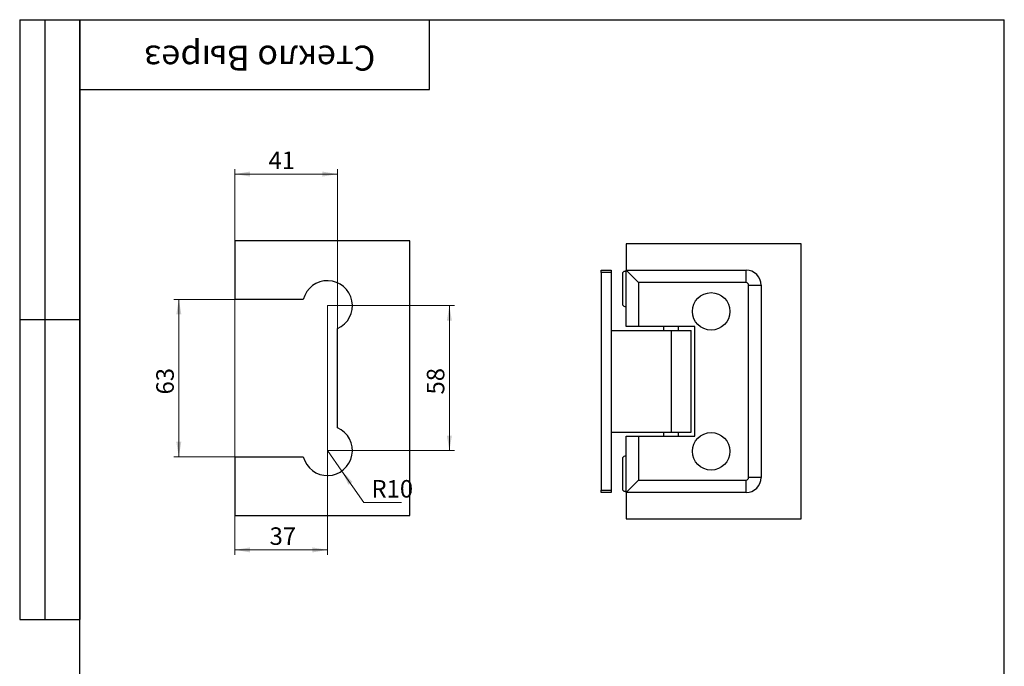
# Paper-space layout 'DRW2' of a CAD drawing. Units: millimetres. Extents: x 16 to 487, y -70 to 584.
# Drawn here: x 16 to 410, y 325 to 584 of the extents above; entities that cross this region are included whole.
import ezdxf

# ---------------------------------------------------------------- set-up
doc = ezdxf.new("R2010")
doc.units = ezdxf.units.MM
doc.styles.add('SLDTEXTSTYLE0', font='TXT', dxfattribs={"width": 0.7, "bigfont": 'bigfont'})
doc.styles.add('SLDTEXTSTYLE1', font='TXT', dxfattribs={"width": 0.7})
doc.dimstyles.new('SLDDIMSTYLE0', dxfattribs={"dimtxt": 7, "dimasz": 6, "dimexe": 0, "dimexo": 0.0625, "dimgap": 1.75, "dimtad": 2, "dimdec": 3, "dimrnd": 1e-09, "dimzin": 12, "dimdsep": 46, "dimtxsty": 'SLDTEXTSTYLE1', "dimsah": 1, "dimcen": 0.09, "dimadec": 0, "dimazin": 3, "dimtfac": 1, "dimtdec": 3, "dimtofl": 0, "dimtmove": 0, "dimatfit": 3, "dimfxl": 1, "dimfrac": 2, "dimtolj": 1, "dimtzin": 12, "dimarcsym": 0})
doc.dimstyles.new('SLDDIMSTYLE2', dxfattribs={"dimtxt": 7, "dimasz": 6, "dimexe": 0, "dimexo": 0.0625, "dimgap": 1.75, "dimtad": 0, "dimtih": 1, "dimtoh": 1, "dimdec": 3, "dimrnd": 1e-09, "dimzin": 12, "dimdsep": 46, "dimtxsty": 'SLDTEXTSTYLE1', "dimsah": 1, "dimcen": 0, "dimadec": 0, "dimazin": 3, "dimtfac": 1, "dimtdec": 3, "dimtofl": 0, "dimtmove": 0, "dimatfit": 3, "dimfxl": 1, "dimfrac": 2, "dimtolj": 1, "dimtzin": 12, "dimarcsym": 0})

# ---------------------------------------------------------------- blocks, each defined once
blk = doc.blocks.new('_D_10')
at = {"color": 7, "linetype": 'Continuous', "lineweight": 0, "ltscale": 2}
for p, q in [((102.15, 472.07), (77.68, 472.07)), ((79.68, 472.07), (79.68, 409.07)), ((102.15, 409.07), (77.68, 409.07))]:
    blk.add_line(p, q, dxfattribs=at)
at = {"color": 7, "linetype": 'Continuous', "lineweight": 18, "ltscale": 2}
for points in [[(79.68, 472.07), (78.68, 466.07), (80.68, 466.07)], [(79.68, 409.07), (80.68, 415.07), (78.68, 415.07)]]:
    blk.add_solid(points, dxfattribs=at)
at = {"color": 7, "linetype": 'Continuous', "lineweight": 18, "ltscale": 2, "insert": (70.66, 434.02), "char_height": 7, "attachment_point": 1, "rotation": 90, "style": 'SLDTEXTSTYLE1'}
blk.add_mtext('63', dxfattribs=at)
blk = doc.blocks.new('_D_11')
at = {"color": 7, "linetype": 'Continuous', "lineweight": 0, "ltscale": 2}
for p, q in [((139.15, 469.57), (189.95, 469.57)), ((187.95, 469.57), (187.95, 411.57)), ((139.15, 411.57), (189.95, 411.57))]:
    blk.add_line(p, q, dxfattribs=at)
at = {"color": 7, "linetype": 'Continuous', "lineweight": 18, "ltscale": 2}
for points in [[(187.95, 469.57), (186.95, 463.57), (188.95, 463.57)], [(187.95, 411.57), (188.95, 417.57), (186.95, 417.57)]]:
    blk.add_solid(points, dxfattribs=at)
at = {"color": 7, "linetype": 'Continuous', "lineweight": 18, "ltscale": 2, "insert": (178.93, 434.02), "char_height": 7, "attachment_point": 1, "rotation": 90, "style": 'SLDTEXTSTYLE1'}
blk.add_mtext('58', dxfattribs=at)
blk = doc.blocks.new('_D_12')
at = {"color": 7, "linetype": 'Continuous', "lineweight": 0, "ltscale": 2}
for p, q in [((102.15, 495.57), (102.15, 524.22)), ((143.15, 460.4), (143.15, 524.22)), ((143.15, 522.22), (102.15, 522.22))]:
    blk.add_line(p, q, dxfattribs=at)
at = {"color": 7, "linetype": 'Continuous', "lineweight": 18, "ltscale": 2}
for points in [[(102.15, 522.22), (108.15, 521.22), (108.15, 523.22)], [(143.15, 522.22), (137.15, 523.22), (137.15, 521.22)]]:
    blk.add_solid(points, dxfattribs=at)
at = {"color": 7, "linetype": 'Continuous', "lineweight": 18, "ltscale": 2, "insert": (115.57, 531.24), "char_height": 7, "attachment_point": 1, "style": 'SLDTEXTSTYLE1'}
blk.add_mtext('41', dxfattribs=at)
blk = doc.blocks.new('_D_13')
at = {"color": 7, "linetype": 'Continuous', "lineweight": 0, "ltscale": 2}
for p, q in [((102.15, 472.07), (102.15, 369.82)), ((139.15, 469.57), (139.15, 369.82)), ((139.15, 371.82), (102.15, 371.82))]:
    blk.add_line(p, q, dxfattribs=at)
at = {"color": 7, "linetype": 'Continuous', "lineweight": 18, "ltscale": 2}
for points in [[(102.15, 371.82), (108.15, 370.82), (108.15, 372.82)], [(139.15, 371.82), (133.15, 372.82), (133.15, 370.82)]]:
    blk.add_solid(points, dxfattribs=at)
at = {"color": 7, "linetype": 'Continuous', "lineweight": 18, "ltscale": 2, "insert": (116, 380.84), "char_height": 7, "attachment_point": 1, "style": 'SLDTEXTSTYLE1'}
blk.add_mtext('37', dxfattribs=at)
blk = doc.blocks.new('_D_14')
at = {"color": 7, "linetype": 'Continuous', "lineweight": 0, "ltscale": 2}
for p, q in [((139.15, 411.57), (144.9, 403.38)), ((144.9, 403.38), (153.76, 390.75)), ((153.76, 390.75), (168.72, 390.75))]:
    blk.add_line(p, q, dxfattribs=at)
at = {"color": 7, "linetype": 'Continuous', "lineweight": 18, "ltscale": 2}
blk.add_solid([(144.9, 403.38), (147.53, 397.9), (149.16, 399.05)], dxfattribs=at)
at = {"color": 7, "linetype": 'Continuous', "lineweight": 18, "ltscale": 2, "insert": (156.76, 399.78), "char_height": 7, "attachment_point": 1, "style": 'SLDTEXTSTYLE1'}
blk.add_mtext('R10', dxfattribs=at)

psp = doc.layouts.new('DRW2')

# ---------------------------------------------------------------- linework, layer by layer
at = {"color": 7, "linetype": 'Continuous', "lineweight": 25, "ltscale": 2}
for p, q in [((16, 584), (40, 584)), ((16, 584), (16, 344)), ((26, 584), (26, 344)), ((40, 10), (40, 584)), ((40, 584), (410, 584)), ((40, 556), (40, 584)), ((40, 584), (180, 584)), ((40, 584), (40, 344)), ((180, 556), (180, 584)), ((180, 584), (314, 584)), ((410, 10), (410, 584)), ((40, 556), (180, 556)), ((102.1522, 495.5658), (102.1522, 472.0658)), ((172.1522, 495.5658), (102.1522, 495.5658)), ((172.1522, 385.5658), (172.1522, 495.5658)), ((258.6859, 494.2753), (258.6859, 483.7753)), ((328.6859, 494.2753), (258.6859, 494.2753)), ((328.6859, 384.2753), (328.6859, 494.2753)), ((248.6859, 483.7753), (252.6859, 483.7753)), ((248.6859, 482.7753), (248.6859, 483.7753)), ((248.6859, 482.7753), (248.6859, 395.7753)), ((252.6859, 482.7753), (248.6859, 482.7753)), ((252.6859, 483.7753), (252.6859, 482.7753)), ((252.6859, 482.7753), (252.6859, 395.7753)), ((257.1859, 482.2753), (257.1859, 470.2753)), ((258.6859, 483.2753), (258.1859, 483.2753)), ((258.6859, 461.2753), (258.6859, 483.7753)), ((263.6859, 478.7753), (258.6859, 483.7753)), ((258.6859, 483.7753), (306.6859, 483.7753)), ((306.6859, 478.7753), (306.6859, 483.7753)), ((263.6859, 478.7753), (263.6859, 461.2753)), ((306.6859, 478.7753), (263.6859, 478.7753)), ((307.6859, 400.7753), (307.6859, 477.7753)), ((307.6859, 477.7753), (312.6859, 477.7753)), ((312.6859, 477.7753), (312.6859, 400.7753)), ((129.4697, 472.0658), (102.1522, 472.0658)), ((258.1859, 469.2753), (258.6859, 469.2753)), ((16, 464), (40, 464)), ((263.6859, 461.2753), (258.6859, 461.2753)), ((286.1859, 461.2753), (263.6859, 461.2753)), ((273.6859, 461.2753), (273.6859, 459.6753)), ((279.6859, 459.6753), (279.6859, 461.2753)), ((286.1859, 417.2753), (286.1859, 461.2753)), ((143.1522, 420.731), (143.1522, 460.4007)), ((252.6859, 459.6753), (276.6859, 459.6753)), ((276.6859, 459.6753), (276.6859, 418.8753)), ((276.6859, 459.6753), (284.6359, 459.6753)), ((284.6359, 418.8753), (284.6359, 459.6753)), ((252.6859, 418.8753), (276.6859, 418.8753)), ((273.6859, 418.8753), (273.6859, 417.2753)), ((276.6859, 418.8753), (284.6359, 418.8753)), ((279.6859, 417.2753), (279.6859, 418.8753)), ((258.6859, 394.7753), (258.6859, 417.2753)), ((258.6859, 417.2753), (263.6859, 417.2753)), ((263.6859, 417.2753), (263.6859, 399.7753)), ((263.6859, 417.2753), (286.1859, 417.2753)), ((102.1522, 409.0658), (102.1522, 385.5658)), ((102.1522, 409.0658), (129.4697, 409.0658)), ((257.1859, 408.2753), (257.1859, 396.2753)), ((258.6859, 409.2753), (258.1859, 409.2753)), ((258.6859, 394.7753), (263.6859, 399.7753)), ((263.6859, 399.7753), (306.6859, 399.7753)), ((306.6859, 394.7753), (306.6859, 399.7753)), ((312.6859, 400.7753), (307.6859, 400.7753)), ((248.6859, 395.7753), (252.6859, 395.7753)), ((248.6859, 394.7753), (248.6859, 395.7753)), ((252.6859, 394.7753), (248.6859, 394.7753)), ((252.6859, 395.7753), (252.6859, 394.7753)), ((258.1859, 395.2753), (258.6859, 395.2753)), ((306.6859, 394.7753), (258.6859, 394.7753)), ((258.6859, 394.7753), (258.6859, 384.2753)), ((102.1522, 385.5658), (172.1522, 385.5658)), ((258.6859, 384.2753), (328.6859, 384.2753)), ((16, 344), (40, 344))]:
    psp.add_line(p, q, dxfattribs=at)
at = {"color": 7, "linetype": 'Continuous', "lineweight": 25, "ltscale": 4}
for centre in [(292.6859, 467.2753), (292.6859, 411.2753)]:
    psp.add_circle(centre, 7.5, dxfattribs=at)
for centre, radius, start, end in [((258.1859, 482.2753), 1, 90, 180), ((306.6859, 477.7753), 6, 0, 90), ((139.1522, 469.5658), 10, 293.578178, 165.522488), ((306.6859, 477.7753), 1, 0, 90), ((258.1859, 470.2753), 1, 180, 270), ((139.1522, 411.5658), 10, 194.477512, 66.421822), ((258.1859, 408.2753), 1, 90, 180), ((306.6859, 400.7753), 1, 270, 0), ((306.6859, 400.7753), 6, 270, 0), ((258.1859, 396.2753), 1, 180, 270)]:
    psp.add_arc(centre, radius, start, end, dxfattribs=at)

# ---------------------------------------------------------------- texts
at = {"color": 7, "linetype": 'Continuous', "lineweight": 0, "ltscale": 2, "insert": (112.0808, 563.6137), "char_height": 10, "attachment_point": 2, "rotation": 180, "style": 'SLDTEXTSTYLE0'}
psp.add_mtext('Стекло Вырез', dxfattribs=at)

# ---------------------------------------------------------------- dimensions: what is measured, and where the dimension line sits
at = {"color": 7, "linetype": 'Continuous', "lineweight": 18, "ltscale": 2}
for base, p1, p2, picture, middle in [((102.1522, 522.2161), (143.1522, 460.4007), (102.1522, 495.5658), '_D_12', (119.3039, 522.2161)), ((102.1522, 371.8202), (139.1522, 469.5658), (102.1522, 472.0658), '_D_13', (120.2421, 371.8202))]:
    dim = psp.add_linear_dim(base=base, p1=p1, p2=p2, dimstyle='SLDDIMSTYLE0', dxfattribs=at)
    dim.commit()
    dim.dimension.update_dxf_attribs({"geometry": picture, "text_midpoint": middle, "dimtype": 160})
for base, p1, p2, picture, middle in [((79.6838, 409.0658), (102.1522, 472.0658), (102.1522, 409.0658), '_D_10', (79.6838, 438.2686)), ((187.9526, 411.5658), (139.1522, 469.5658), (139.1522, 411.5658), '_D_11', (187.9526, 438.2686))]:
    dim = psp.add_linear_dim(base=base, p1=p1, p2=p2, angle=90, dimstyle='SLDDIMSTYLE0', dxfattribs=at)
    dim.commit()
    dim.dimension.update_dxf_attribs({"geometry": picture, "text_midpoint": middle, "dimtype": 160})
dim = psp.add_radius_dim(center=(139.1522, 411.5658), mpoint=(144.8978, 403.3812), dimstyle='SLDDIMSTYLE2', dxfattribs=at)
dim.commit()
dim.dimension.update_dxf_attribs({"geometry": '_D_14', "text_midpoint": (162.7413, 396.111), "dimtype": 164})

doc.saveas('drawing.dxf')
